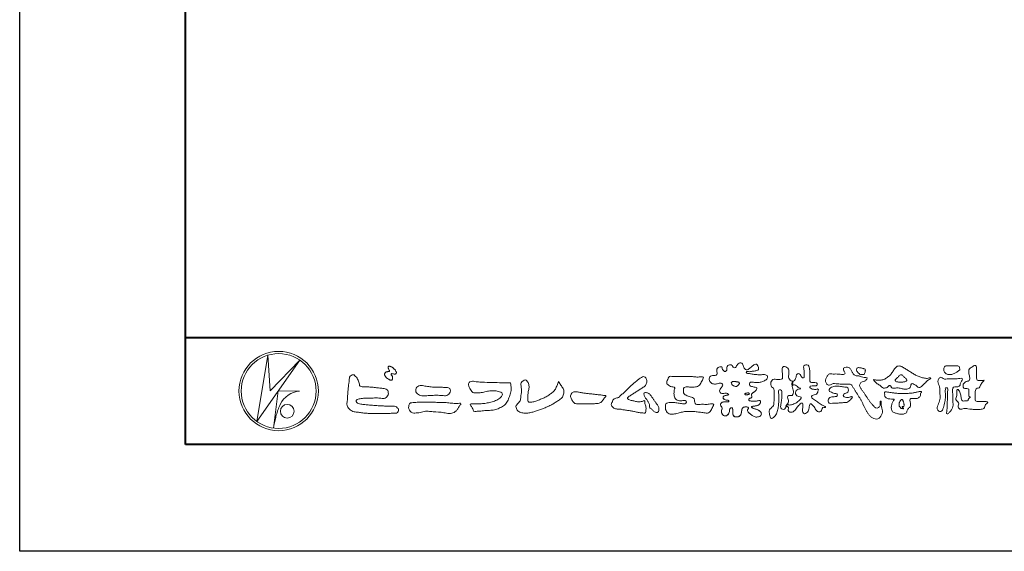
# Model space of a CAD drawing. Units: millimetres. Extents: x 0 to 1680, y 0 to 1188.
# Drawn here: x 0 to 368, y 0 to 199 of the extents above; entities that cross this region are included whole.
import ezdxf

# ---------------------------------------------------------------- set-up
doc = ezdxf.new("R2010")
doc.units = ezdxf.units.MM
doc.layers.add('AM_0', color=7, linetype='Continuous', lineweight=18)
doc.layers.add('AM_1', color=14, linetype='Continuous', lineweight=40)
doc.layers.add('AM_VIEWS', color=1, linetype='Continuous', lineweight=25, plot=False)

# ---------------------------------------------------------------- blocks, each defined once
blk = doc.blocks.new('VFロゴ')
at = {"layer": 'AM_0'}
for p, q in [((6.665, -7.846), (7.699, -1.644)), ((7.699, -1.644), (7.912, -4.98)), ((10.683, -2.103), (6.665, -7.846)), ((7.912, -4.98), (10.683, -2.103)), ((8.679, -4.969), (8.239, -8.473)), ((8.679, -4.969), (10.661, -5.012)), ((8.861, -6.248), (8.807, -6.354)), ((8.46, -7.397), (8.446, -7.463))]:
    blk.add_line(p, q, dxfattribs=at)
for points in [[(18.692, -3.26, 0.072222), (18.644, -3.322, 0.095032), (18.619, -3.396, 0.068709), (18.62, -3.474, 0.051724), (18.639, -3.551, 0.048684), (18.673, -3.622, 0.041967), (18.718, -3.685, 0.033808), (18.774, -3.742, 0.026931), (18.835, -3.791), (18.9, -3.836), (18.964, -3.882, 0.014035), (19.029, -3.926, 0.027919), (19.097, -3.964, 0.054282), (19.171, -3.991, 0.085348), (19.249, -3.997, 0.231936), (19.314, -3.958, 0.066756), (19.347, -3.887, 0.06043), (19.367, -3.811, 0.06498), (19.362, -3.733, 0.019063), (19.347, -3.655, 0.14511), (19.307, -3.59, -0.062777), (19.255, -3.531, -0.145865), (19.236, -3.456, -0.190778), (19.265, -3.384, -0.195525), (19.341, -3.381, -0.019029), (19.419, -3.395, 0.00242), (19.495, -3.414, 0.056752), (19.573, -3.424, 0.136122), (19.648, -3.404, 0.127784), (19.703, -3.348, 0.159476), (19.72, -3.272, 0.084896), (19.697, -3.197, 0.015179), (19.661, -3.128, 0.021932), (19.619, -3.06, 0.030035), (19.572, -2.998, 0.020969), (19.518, -2.942, 0.012738), (19.461, -2.889, 0.005143), (19.401, -2.838, 0.009816), (19.34, -2.788, 0.030542), (19.275, -2.743, 0.055286), (19.204, -2.71, 0.037889), (19.128, -2.692, 0.037), (19.05, -2.683, 0.263882), (18.981, -2.713, 0.103418), (18.953, -2.786, 0.11083), (18.958, -2.865, 0.041451), (18.987, -2.938, 0.007543), (19.02, -3.009, 0.005754), (19.059, -3.078, -0.250968), (19.06, -3.154, -0.247939), (18.992, -3.186, -0.010305), (18.913, -3.188, 0.025782), (18.835, -3.197, 0.045068), (18.757, -3.212, 0.143326), (18.695, -3.258)], [(53.423, -4.707, 0.092728), (53.261, -4.64, -0.016603), (53.087, -4.611, 0.002844), (52.916, -4.568, -0.196582), (52.765, -4.488, -0.180813), (52.743, -4.317, -0.236572), (52.837, -4.176, -0.124772), (53.011, -4.167, 0.000461), (53.186, -4.187, 0.012311), (53.362, -4.202, 0.026894), (53.538, -4.204, 0.03998), (53.712, -4.182, 0.032309), (53.882, -4.134, 0.021334), (54.045, -4.069, 0.01661), (54.203, -3.992, 0.103708), (54.34, -3.884, 0.137148), (54.404, -3.722, 0.18349), (54.368, -3.554, 0.177726), (54.214, -3.479, 0.039559), (54.039, -3.464, 0.015593), (53.862, -3.469, -0.011496), (53.687, -3.474, -0.011791), (53.511, -3.472, -0.010881), (53.335, -3.461, -0.01034), (53.16, -3.442, -0.011057), (52.986, -3.417, -0.010402), (52.813, -3.383, 0.022921), (52.64, -3.354, -0.065687), (52.467, -3.325, -0.556149), (52.47, -3.179, -0.192387), (52.64, -3.181, 0.084652), (52.816, -3.188, 0.026187), (52.989, -3.153, -0.037499), (53.163, -3.126, 0.029256), (53.336, -3.103, 0.100052), (53.498, -3.036, 0.259151), (53.575, -2.886, 0.090315), (53.539, -2.714, 0.069105), (53.458, -2.558, 0.283357), (53.31, -2.481, 0.112674), (53.148, -2.548, 0.028725), (53.007, -2.654, 0.005709), (52.872, -2.767, -0.007804), (52.738, -2.881, -0.025237), (52.596, -2.985, -0.212028), (52.43, -3.023, -0.144339), (52.282, -2.931, -0.097357), (52.195, -2.78, -0.025446), (52.146, -2.611, 0.099386), (52.076, -2.45, 0.190736), (51.927, -2.367, 0.162159), (51.757, -2.401, 0.087083), (51.622, -2.512, 0.046503), (51.52, -2.655, -0.057005), (51.417, -2.798, -0.387598), (51.257, -2.812, -0.130311), (51.135, -2.688, 0.180797), (51.028, -2.554, 0.156949), (50.856, -2.542, 0.136578), (50.702, -2.623, 0.162761), (50.618, -2.775, 0.037835), (50.621, -2.95, -0.198012), (50.561, -3.111, -0.323533), (50.405, -3.164, -0.09938), (50.269, -3.054, -0.107062), (50.186, -2.9, 0.119839), (50.133, -2.737, 0.11859), (49.959, -2.742, 0.093519), (49.796, -2.808, 0.176201), (49.69, -2.944, 0.094502), (49.674, -3.118, 0.036614), (49.702, -3.292, -0.276188), (49.673, -3.457, -0.138036), (49.52, -3.54, -0.068455), (49.345, -3.553, 0.105466), (49.171, -3.575, 0.131064), (49.035, -3.683, 0.135952), (48.97, -3.845, 0.105784), (48.989, -4.019, 0.086762), (49.07, -4.174, 0.106175), (49.203, -4.289, 0.091459), (49.369, -4.341, 0.056625), (49.545, -4.343, 0.033631), (49.718, -4.314, -0.002812), (49.89, -4.271, -0.10033), (50.065, -4.261, -0.218048), (50.204, -4.36, -0.267703), (50.199, -4.528, -0.046505), (50.104, -4.677, 0.021089), (50.001, -4.819, 0.101152), (49.934, -4.981, 0.233749), (49.991, -5.141, 0.17231), (50.146, -5.216, 0.050172), (50.322, -5.219, -0.013879), (50.498, -5.21, -0.098162), (50.671, -5.236, -0.166391), (50.792, -5.359)], [(56.742, -4.083, 0.037474), (56.696, -4.297, 0.401635), (56.74, -4.468, -0.293456), (56.939, -4.405, -0.120874), (57.132, -4.505, -0.038372), (57.279, -4.666, 0.14809), (57.483, -4.735, -0.920072), (57.384, -4.8, 0.080888), (57.182, -4.882, 0.137603), (57.048, -5.051, 0.176514), (57.029, -5.264, 0.160451), (57.152, -5.44, 0.129297), (57.352, -5.522, -0.100692), (57.561, -5.571, -0.239116), (57.484, -5.761, -0.030294), (57.333, -5.92, -0.032187), (57.166, -6.061, -0.051815), (56.978, -6.171, -0.031186), (56.773, -6.246, -0.00611), (56.563, -6.307, -0.206905), (56.352, -6.306, 0.928726), (56.235, -6.231, 0.067289), (56.131, -6.422, 0.769484), (56.265, -6.444, -0.51298), (56.36, -6.606, 0.091924), (56.354, -6.823, 0.240439), (56.504, -6.972, 0.148806), (56.719, -6.973, 0.121193), (56.909, -6.867, 0.055068), (57.049, -6.7, -0.001798), (57.173, -6.52, -0.037825), (57.312, -6.351, -0.044854), (57.477, -6.209, -0.193755), (57.673, -6.131, -0.156134), (57.708, -6.34, -0.034839), (57.701, -6.558, 0.02162), (57.685, -6.776, 0.073962), (57.709, -6.993, 0.381071), (57.864, -7.12, 0.135491), (58.069, -7.051, 0.129122), (58.215, -6.891, 0.083356), (58.281, -6.683, 0.007099), (58.304, -6.465, -0.088426), (58.365, -6.256, -0.712367), (58.536, -6.236, -0.038938), (58.695, -6.387, -0.040107), (58.826, -6.561, -0.010914), (58.938, -6.748, 0.117109), (59.084, -6.908, 0.187202), (59.292, -6.957, 0.293834), (59.452, -6.825, -0.021675), (59.531, -6.622, -0.403331), (59.705, -6.523, 0.726374), (59.832, -6.447, -0.014866), (59.629, -6.363, -0.024715), (59.434, -6.263, -0.023325), (59.25, -6.144, -0.010702), (59.075, -6.013, 0.00938), (58.901, -5.881, 0.016139), (58.719, -5.76, -0.077244), (58.548, -5.625, -0.314067), (58.572, -5.422, -0.132904), (58.774, -5.35, 0.088722), (58.981, -5.28, 0.23638), (59.106, -5.11, -0.05021), (59.168, -4.9, 0.762038), (59.028, -4.832, -0.044551), (58.809, -4.848, -0.059417), (58.595, -4.816, -0.20386), (58.415, -4.702, -0.658521), (58.464, -4.534, -0.037257), (58.682, -4.519, -0.030418), (58.901, -4.509, 0.472324), (59.056, -4.393, 0.426825), (58.958, -4.222, 0.051123), (58.741, -4.205, -0.001514), (58.522, -4.21, -0.327616), (58.369, -4.075, -0.095883), (58.368, -3.857, 0.018441), (58.378, -3.639, 0.008621), (58.376, -3.42, 0.009481), (58.368, -3.203, 0.022234), (58.346, -2.985, 0.033889), (58.299, -2.773, 0.126882), (58.205, -2.578, 0.211291), (57.996, -2.543, 0.207726), (57.816, -2.656, 0.171836), (57.798, -2.87, -0.040282), (57.827, -3.086, -0.011665), (57.83, -3.305, 0.015617), (57.837, -3.523, -0.079914), (57.829, -3.741, -0.493587), (57.646, -3.73, -0.121791), (57.522, -3.551, 0.175659), (57.379, -3.392, 0.284126), (57.172, -3.407, 0.21135), (57.104, -3.607, -0.065181), (57.036, -3.814, -0.028479), (56.935, -4.007, -0.360137), (56.747, -4.084)], [(74.677, -3.992, -0.06478), (74.553, -4.137, 0.06221), (74.429, -4.281, 0.034484), (74.336, -4.447, -0.00303), (74.253, -4.619, -0.321468), (74.11, -4.728, 0.164197), (73.932, -4.784, 0.130443), (73.852, -4.955, 0.049694), (73.829, -5.145, -0.003133), (73.825, -5.336, -0.001025), (73.816, -5.527, 0.0156), (73.812, -5.717, 0.120913), (73.843, -5.903, 0.193211), (74.01, -5.985, 0.023345), (74.2, -5.993, 0.003461), (74.391, -5.994, 0.002713), (74.581, -5.993, 0.001291), (74.771, -5.991, -0.051822), (74.962, -6.001, -0.699158), (74.939, -6.14, 0.015956), (74.804, -6.275, 0.128892), (74.719, -6.443, -0.094373), (74.65, -6.62, -0.178211), (74.482, -6.7, -0.018301), (74.292, -6.721, -0.012547), (74.101, -6.732, -0.009952), (73.91, -6.734, -0.011504), (73.719, -6.728, -0.013594), (73.53, -6.712, -0.015596), (73.341, -6.685), (73.153, -6.651, 0.030185), (72.964, -6.628, 0.067696), (72.774, -6.641, 0.001796), (72.59, -6.694, -0.144235), (72.402, -6.692, -0.19655), (72.271, -6.56, -0.149552), (72.247, -6.373, 0.007615), (72.285, -6.186, 0.26394), (72.216, -6.017, -0.013958), (72.076, -5.887, -0.287197), (72.03, -5.711, 0.006403), (72.078, -5.526, 0.026377), (72.113, -5.338, 0.041492), (72.123, -5.148, -0.01255), (72.107, -4.958, -0.608847), (72.234, -4.872, -0.096312), (72.346, -5.025, -0.032319), (72.426, -5.2, -0.037445), (72.48, -5.383, -0.014902), (72.512, -5.571, 0.01536), (72.546, -5.758, 0.219747), (72.636, -5.919, 0.124452), (72.823, -5.931, -0.038199), (73.013, -5.922, 0.373458), (73.175, -5.872, -0.201335), (73.234, -5.696, -0.028223), (73.388, -5.583, -0.010905), (73.244, -5.492, -0.082913), (73.239, -5.303, 0.012324), (73.235, -5.112, -0.046066), (73.245, -4.922, 0.419631), (73.14, -4.787, 0.076318), (72.95, -4.77, -0.183537), (72.769, -4.727, -0.169709), (72.692, -4.557, -0.129485), (72.713, -4.37, -0.08775), (72.828, -4.218, -0.113259), (72.984, -4.11, -0.025208), (73.169, -4.064, 0.287576), (73.309, -3.95, 0.104748), (73.318, -3.761, 0.022886), (73.284, -3.573, -0.006044), (73.244, -3.386, -0.038155), (73.22, -3.197, -0.105344), (73.248, -3.009, -0.137344), (73.369, -2.864, -0.016401), (73.527, -2.758, 0.01414), (73.681, -2.644, -0.224099), (73.861, -2.602, -0.24049), (73.951, -2.761, -0.056852), (73.961, -2.952, -0.008631), (73.944, -3.142, 0.034336), (73.942, -3.332, 0.006648), (73.956, -3.522, -0.016429), (73.965, -3.713, 0.025541), (73.967, -3.904, 0.328525), (74.107, -4.013, 0.044435), (74.297, -4.025, 0.015375), (74.489, -4.022, 0.051006), (74.676, -3.993)], [(15.315, -3.893, -0.044391), (15.346, -3.692, -0.082087), (15.48, -3.539, -0.10864), (15.671, -3.479, -0.322878), (15.836, -3.573, -0.010328), (15.981, -3.717, -0.048452), (16.093, -3.888, -0.051889), (16.178, -4.074, 0.005512), (16.23, -4.272, -0.027999), (16.275, -4.471, 0.371928), (16.422, -4.59, 0.045546), (16.626, -4.606, -0.007001), (16.832, -4.605, -0.009422), (17.037, -4.612, -0.007266), (17.241, -4.625, -0.005081), (17.445, -4.643, -0.002886), (17.649, -4.665, -0.000689), (17.852, -4.688, 0.001509), (18.056, -4.711, 0.00371), (18.259, -4.731, 0.004603), (18.463, -4.748, -0.056726), (18.665, -4.784, -0.107016), (18.843, -4.881, -0.163068), (18.941, -5.056, -0.069033), (18.965, -5.259, -0.122621), (18.895, -5.448, -0.087008), (18.76, -5.601, -0.126169), (18.577, -5.687, -0.069684), (18.373, -5.69, -0.002555), (18.17, -5.666, 0.017242), (17.966, -5.651, 0.012608), (17.76, -5.649, 0.006994), (17.555, -5.655, 0.000996), (17.351, -5.663, -0.005015), (17.147, -5.671, -0.008026), (16.942, -5.672, 0.006603), (16.738, -5.67, 0.025105), (16.535, -5.695, 0.002955), (16.332, -5.722, 0.018795), (16.13, -5.76, 0.270243), (15.972, -5.875, 0.365494), (16.004, -6.062, 0.127107), (16.179, -6.165, 0.005203), (16.378, -6.216, 0.030188), (16.578, -6.254, 0.015393), (16.782, -6.272, -0.009864), (16.986, -6.287, -0.002899), (17.19, -6.309, 0.006665), (17.394, -6.328, 0.002844), (17.598, -6.344, 0.000749), (17.802, -6.358, 0.001283), (18.006, -6.372, 0.001816), (18.21, -6.384, 0.002347), (18.413, -6.394, 0.002874), (18.617, -6.403, 0.003396), (18.821, -6.409, 0.00391), (19.026, -6.412, 0.004412), (19.23, -6.411, 0.004901), (19.434, -6.407, -0.14184), (19.634, -6.438, -0.082548), (19.798, -6.558, -0.118195), (19.918, -6.72, -0.109734), (19.874, -6.918, -0.27266), (19.734, -7.056, -0.067554), (19.531, -7.078, 0.000881), (19.326, -7.084, 0.000365), (19.122, -7.09), (18.918, -7.096, -0.000631), (18.714, -7.102, -0.001123), (18.51, -7.108, -0.001615), (18.305, -7.112, -0.002108), (18.1, -7.115, -0.002604), (17.895, -7.116, -0.003104), (17.69, -7.114, -0.003608), (17.485, -7.11, -0.004117), (17.28, -7.102, -0.00463), (17.075, -7.091, -0.005148), (16.871, -7.076, -0.005667), (16.667, -7.057, -0.006188), (16.463, -7.032, -0.005428), (16.261, -7.003, 0.019678), (16.058, -6.981, -0.018108), (15.854, -6.959, -0.059157), (15.659, -6.907, -0.049387), (15.478, -6.811, -0.051826), (15.318, -6.683, -0.052643), (15.191, -6.524, -0.063732), (15.101, -6.34, -0.114028), (15.098, -6.137, 0.025506), (15.127, -5.934, 0.009605), (15.137, -5.73, -0.004479), (15.148, -5.526, -0.00384), (15.162, -5.323, -0.003209), (15.18, -5.119, -0.002585), (15.199, -4.916, -0.001969), (15.221, -4.712, -0.001357), (15.243, -4.509, -0.000748), (15.267, -4.305), (15.291, -4.102, 0.000472), (15.315, -3.898)], [(41.378, -4.765, -0.017443), (41.495, -4.638, -0.022043), (41.622, -4.521, -0.007907), (41.756, -4.412, 0.00613), (41.891, -4.303, 0.010856), (42.021, -4.189, -0.001617), (42.15, -4.072, -0.014223), (42.281, -3.96, -0.018027), (42.421, -3.857, -0.013328), (42.566, -3.763, -0.034742), (42.718, -3.681, -0.216198), (42.885, -3.666, -0.12728), (43.028, -3.76, -0.105929), (43.114, -3.909, -0.095719), (43.134, -4.08, -0.056024), (43.102, -4.25, -0.035519), (43.042, -4.412, -0.123853), (42.941, -4.55, -0.023638), (42.796, -4.645, 0.004108), (42.65, -4.739, 0.001791), (42.505, -4.834, -0.000599), (42.361, -4.93, -0.002958), (42.217, -5.024, -0.004304), (42.07, -5.117, -0.001108), (41.923, -5.207, 0.002292), (41.776, -5.298, 0.006171), (41.63, -5.392, 0.009412), (41.487, -5.49, 0.012824), (41.349, -5.594, 0.520197), (41.353, -5.743, 0.095869), (41.504, -5.824, 0.051863), (41.664, -5.89, 0.040886), (41.836, -5.902, -0.0866), (42.004, -5.938, 0.036601), (42.168, -5.991, 0.05029), (42.34, -6.008, 0.021096), (42.512, -6.001, 0.040333), (42.682, -5.973, 0.032947), (42.846, -5.918, -0.87768), (42.946, -5.995, 0.062469), (42.959, -6.167, 0.013882), (43.002, -6.334, -0.020514), (43.043, -6.503, -0.060761), (43.056, -6.674, -0.024331), (43.037, -6.846, -0.068569), (42.999, -7.015, -0.359531), (42.847, -7.061, 0.00274), (42.675, -7.046, -0.011162), (42.503, -7.027, -0.012429), (42.332, -7, -0.006278), (42.163, -6.966, -0.000845), (41.993, -6.93, 0.00443), (41.824, -6.895, 0.005503), (41.653, -6.863, 0.003905), (41.482, -6.835, 0.002257), (41.311, -6.809, 0.000589), (41.14, -6.784, -0.001075), (40.968, -6.759, -0.030106), (40.798, -6.728, 0.1546), (40.632, -6.69, -0.043268), (40.459, -6.69, -0.006872), (40.286, -6.673, -0.061104), (40.119, -6.632, -0.079931), (39.97, -6.545, -0.08935), (39.858, -6.414, -0.132818), (39.81, -6.25, -0.146535), (39.864, -6.088, 0.114701), (39.933, -5.93, -0.201711), (40.017, -5.784, -0.075727), (40.165, -5.695, -0.068919), (40.331, -5.652, 0.118912), (40.496, -5.603, 0.065753), (40.621, -5.484, -0.037608), (40.743, -5.361, -0.003793), (40.875, -5.249, 0.010395), (41.004, -5.135, 0.007173), (41.129, -5.016, 0.004072), (41.252, -4.894, 0.001024), (41.373, -4.77)], [(45.684, -3.652, -0.009959), (45.898, -3.641, -0.009176), (46.111, -3.639, 0.001755), (46.325, -3.64, 0.00123), (46.539, -3.64, -0.000416), (46.753, -3.639, -0.00302), (46.966, -3.64, -0.005621), (47.18, -3.644, -0.008201), (47.393, -3.654, -0.009358), (47.606, -3.672, 0.01353), (47.82, -3.689, 0.039409), (48.033, -3.683, -0.066827), (48.246, -3.68, -0.124044), (48.441, -3.698, -0.017983), (48.363, -3.894, -0.050137), (48.268, -4.084, 0.036403), (48.169, -4.274, -0.104129), (48.052, -4.451, -0.102915), (47.872, -4.563, -0.050189), (47.666, -4.615, -0.018249), (47.453, -4.643, -0.04363), (47.241, -4.642, -0.0057), (47.028, -4.619, 0.049896), (46.815, -4.613, 0.129217), (46.61, -4.662, 0.209589), (46.548, -4.86, 0.018979), (46.548, -5.074, 0.141768), (46.621, -5.272, 0.107377), (46.794, -5.394, 0.016483), (46.989, -5.483, 0.044393), (47.191, -5.548, -0.082006), (47.397, -5.599, -0.084835), (47.556, -5.74, -0.052227), (47.587, -5.951, 0.056142), (47.638, -6.157, 0.341368), (47.801, -6.272, 0.021091), (48.014, -6.255, -0.014407), (48.227, -6.24, -0.024366), (48.441, -6.242, 0.015329), (48.654, -6.253, 0.029261), (48.867, -6.237, -0.004719), (49.079, -6.213, -0.031886), (49.292, -6.196, -0.701198), (49.358, -6.349, -0.018499), (49.269, -6.544, -0.023443), (49.164, -6.729, 0.003185), (49.053, -6.912, -0.125652), (48.895, -7.053, -0.176235), (48.686, -7.071, -0.001654), (48.475, -7.036, 0.008138), (48.264, -7.003, 0.003509), (48.052, -6.976, -0.001801), (47.84, -6.95, 0.006426), (47.628, -6.923, 0.031553), (47.414, -6.913, 0.005609), (47.201, -6.925, -0.018036), (46.987, -6.925, 0.00883), (46.773, -6.92, 0.045896), (46.561, -6.94, 0.023005), (46.353, -6.99, -0.002867), (46.148, -7.049, -0.013364), (45.94, -7.098, -0.011358), (45.73, -7.138, -0.015379), (45.518, -7.167, -0.07572), (45.305, -7.16, -0.113909), (45.115, -7.067, -0.094214), (44.973, -6.91, -0.074632), (44.89, -6.713, -0.061196), (44.864, -6.502, -0.032656), (44.876, -6.289, -0.261704), (44.997, -6.123, -0.098992), (45.205, -6.084, -0.011807), (45.419, -6.074, -0.020143), (45.632, -6.078, -0.014959), (45.845, -6.097, -0.009293), (46.056, -6.127, -0.000462), (46.267, -6.161, 0.010512), (46.48, -6.191, 0.0937), (46.692, -6.188, 0.333698), (46.84, -6.055, 0.325829), (46.715, -5.9, 0.142409), (46.504, -5.887, -0.029892), (46.292, -5.912, -0.07137), (46.079, -5.895, -0.096298), (45.887, -5.806, -0.124347), (45.744, -5.65, -0.071728), (45.683, -5.446, -0.050108), (45.67, -5.232, -0.007069), (45.677, -5.018, -0.055306), (45.716, -4.809, 0.439359), (45.671, -4.626, 0.025355), (45.459, -4.597, -0.078536), (45.261, -4.52, -0.052424), (45.086, -4.396, -0.277176), (44.994, -4.215, -0.061721), (45.047, -4.007, -0.00663), (45.122, -3.808, -0.183827), (45.257, -3.648, -0.133783), (45.467, -3.629, -0.022812), (45.68, -3.651)], [(66.526, -4.144, -0.104384), (66.415, -4.097, -0.219924), (66.342, -4.006, -0.169384), (66.395, -3.898, -0.050394), (66.485, -3.817, 0.024195), (66.578, -3.739, 0.044392), (66.658, -3.648, -0.042181), (66.736, -3.556, -0.106448), (66.839, -3.493, -0.196828), (66.957, -3.498, -0.054223), (67.061, -3.561, -0.05437), (67.15, -3.644, 0.005145), (67.229, -3.736, 0.060156), (67.32, -3.815, -0.053818), (67.415, -3.89, -0.260525), (67.446, -4.003, -0.245264), (67.367, -4.089, -0.039667), (67.252, -4.126, -0.021493), (67.133, -4.151, -0.017809), (67.013, -4.167, -0.017247), (66.892, -4.174, -0.017273), (66.77, -4.172, -0.017745), (66.649, -4.163, -0.018675), (66.528, -4.144)], [(23.319, -4.639, -0.009365), (23.553, -4.632, -0.012896), (23.787, -4.635, -0.010766), (24.02, -4.651, 0.01062), (24.253, -4.666, -0.022313), (24.485, -4.684, -0.164298), (24.7, -4.762, -0.187951), (24.77, -4.979, -0.166703), (24.684, -5.192, -0.022617), (24.526, -5.363, -0.208907), (24.319, -5.457, -0.035564), (24.087, -5.433, 0.015306), (23.854, -5.41, 0.012634), (23.621, -5.4, 0.0088), (23.387, -5.4, 0.004267), (23.153, -5.406, 0.002961), (22.92, -5.415, 0.005144), (22.688, -5.428, 0.0073), (22.455, -5.447, -0.021814), (22.222, -5.465, -0.085023), (21.992, -5.43, -0.057668), (21.781, -5.331, -0.093975), (21.607, -5.176, -0.1325), (21.521, -4.963, -0.13499), (21.56, -4.735, -0.162023), (21.713, -4.564, -0.061801), (21.935, -4.493, -0.104328), (22.165, -4.472, -0.008643), (22.39, -4.535, 0.019283), (22.62, -4.575, 0.007259), (22.851, -4.605, 0.010441), (23.084, -4.628, 0.013688), (23.317, -4.639)], [(37.83, -6.188, 0.012716), (37.999, -6.192, 0.008561), (38.168, -6.189, 0.004385), (38.337, -6.181, 0.009422), (38.506, -6.17, 0.064807), (38.671, -6.135, 0.054041), (38.821, -6.06, 0.091555), (38.948, -5.95, 0.005679), (39.045, -5.811, 0.008471), (39.148, -5.676, -0.120438), (39.255, -5.548, 0.759678), (39.252, -5.423, -0.049591), (39.084, -5.409, 0.017615), (38.917, -5.381, 0.00898), (38.749, -5.362, -0.000481), (38.58, -5.347, -0.005547), (38.411, -5.328, -0.003255), (38.244, -5.307, 0.003802), (38.076, -5.285, 0.003071), (37.907, -5.266, 0.000928), (37.739, -5.249, -0.001218), (37.571, -5.231, -0.00339), (37.402, -5.212, -0.005552), (37.235, -5.19, -0.004623), (37.067, -5.164, 0.000958), (36.9, -5.136, -0.020263), (36.734, -5.104, 0.043312), (36.569, -5.068, 0.014445), (36.4, -5.071, 0.109698), (36.235, -5.103, 0.10333), (36.106, -5.21, 0.084677), (36.018, -5.354, 0.127405), (36.006, -5.521, 0.061431), (36.054, -5.683, 0.023141), (36.129, -5.834, 0.021642), (36.214, -5.982, 0.079005), (36.325, -6.109, 0.115611), (36.475, -6.182, 0.040182), (36.643, -6.202, 0.01297), (36.813, -6.207, 0.0074), (36.983, -6.206, 0.00171), (37.152, -6.201, -0.003013), (37.321, -6.197, -0.001405), (37.49, -6.194, 0.000582), (37.659, -6.192, 0.002569), (37.829, -6.188)], [(53.423, -4.707, -0.053885), (53.378, -4.861, -0.098396), (53.291, -4.994, -0.061163), (53.161, -5.087, 0.037633), (53.027, -5.174, 0.133103), (52.929, -5.299, 0.180236), (52.942, -5.456, -0.307453), (52.936, -5.606, -0.090931), (52.792, -5.673, 0.248386), (52.673, -5.773, 0.481408), (52.728, -5.903, 0.066033), (52.885, -5.934, 0.023026), (53.046, -5.942, 0.002731), (53.206, -5.941, 0.017806), (53.366, -5.936, 0.029145), (53.525, -5.914, -0.066684), (53.684, -5.896, -0.457412), (53.758, -6.016, -0.106332), (53.712, -6.169, -0.11902), (53.603, -6.285, -0.068728), (53.458, -6.354, -0.034084), (53.302, -6.392, -0.009851), (53.144, -6.416, 0.023883), (52.987, -6.446, 1.096015), (52.961, -6.546, 0.111652), (53.1, -6.625), (53.253, -6.675, -0.013629), (53.404, -6.729, -0.024043), (53.55, -6.794, -0.038244), (53.688, -6.876, -0.101658), (53.798, -6.991, -0.141346), (53.837, -7.145, -0.179436), (53.783, -7.292, -0.111063), (53.65, -7.378, -0.046497), (53.496, -7.425, -0.069995), (53.336, -7.436, -0.081901), (53.182, -7.397, -0.040612), (53.041, -7.321, -0.017091), (52.909, -7.231, -0.00235), (52.78, -7.135, -0.032388), (52.656, -7.034, -0.108503), (52.565, -6.904, -0.154731), (52.553, -6.746, -0.038599), (52.634, -6.611, 0.353048), (52.541, -6.496, 0.078412), (52.382, -6.481, 0.05367), (52.224, -6.505, 0.155796), (52.084, -6.577, 0.122843), (52.017, -6.721, 0.026173), (51.992, -6.879, -0.020779), (51.967, -7.038, -0.054034), (51.919, -7.191, -0.104294), (51.827, -7.322, -0.099861), (51.689, -7.401, -0.079722), (51.532, -7.428, -0.085525), (51.374, -7.404, -0.150618), (51.243, -7.313, -0.109602), (51.18, -7.168, -0.042126), (51.16, -7.009, -0.011495), (51.157, -6.85, 0.015891), (51.154, -6.689, 0.423844), (51.065, -6.576, 0.212625), (50.918, -6.63, 0.229111), (50.869, -6.776, -0.071125), (50.853, -6.935, -0.065861), (50.793, -7.084, -0.052042), (50.7, -7.215, -0.102961), (50.574, -7.314, -0.177657), (50.418, -7.325, -0.095307), (50.273, -7.256, -0.094436), (50.164, -7.14, -0.104462), (50.108, -6.991, -0.087202), (50.113, -6.832, -0.033611), (50.162, -6.679, 0.230309), (50.152, -6.523, 0.03262), (50.061, -6.391, -0.191912), (50.007, -6.244, -0.165971), (50.095, -6.113, -0.108345), (50.234, -6.036, -0.068439), (50.393, -6.02, 0.013262), (50.553, -6.017, 0.036977), (50.712, -5.998, 0.746877), (50.786, -5.91, 0.129828), (50.639, -5.85, -0.054442), (50.482, -5.828, -0.093523), (50.338, -5.759, -0.193905), (50.258, -5.624, -0.330005), (50.317, -5.485, -0.068847), (50.466, -5.425, -0.028577), (50.623, -5.393, 0.005888), (50.782, -5.369)], [(53.391, -4.827, -0.084205), (53.316, -4.967, -0.08683), (53.193, -5.067, 0.016723), (53.058, -5.151, 0.099914), (52.946, -5.262, 0.235696), (52.93, -5.415, -0.111852), (52.96, -5.57, -0.208324), (52.834, -5.658, 0.139575), (52.696, -5.732, 0.36066), (52.688, -5.878, 0.139194), (52.836, -5.928, 0.025101), (52.995, -5.941, 0.010539), (53.154, -5.941, 0.009394), (53.313, -5.939, 0.027505), (53.471, -5.923, -0.008167), (53.628, -5.896, -0.447497), (53.755, -5.96, -0.126531), (53.736, -6.117, -0.123062), (53.649, -6.249, -0.085569), (53.515, -6.332, -0.044648), (53.363, -6.379, -0.019519), (53.206, -6.407, 0.013734), (53.05, -6.432, 0.263152), (52.921, -6.496, 0.142606), (53.039, -6.6, 0.033899), (53.188, -6.654, -0.008763), (53.339, -6.704, -0.01941), (53.487, -6.763, -0.029224), (53.628, -6.836, -0.067219), (53.754, -6.933, -0.139009), (53.83, -7.07, -0.141625), (53.822, -7.227, -0.175984), (53.719, -7.344, -0.058612), (53.572, -7.406, -0.056497), (53.416, -7.436, -0.082206), (53.259, -7.423, -0.060518), (53.112, -7.363, -0.025522), (52.977, -7.279, -0.010109), (52.849, -7.186, -0.003058), (52.721, -7.09, -0.064981), (52.608, -6.979, -0.133229), (52.547, -6.834, -0.208378), (52.585, -6.683, 0.472806), (52.615, -6.546, 0.216788), (52.475, -6.483, 0.055424), (52.316, -6.487, 0.053128), (52.162, -6.524, 0.197993), (52.049, -6.63, 0.072285), (52.005, -6.783, 0.005308), (51.984, -6.94, -0.031634), (51.953, -7.097, -0.070872), (51.891, -7.243, -0.114281), (51.781, -7.356, -0.08883), (51.635, -7.416, -0.078502), (51.477, -7.426, -0.097454), (51.324, -7.382, -0.155587), (51.215, -7.27, -0.082301), (51.17, -7.119, -0.029953), (51.159, -6.96, -0.005191), (51.157, -6.801, 0.05896), (51.146, -6.642, 0.434364), (51.019, -6.578, 0.214467), (50.89, -6.665, 0.123716), (50.869, -6.821, -0.073732), (50.841, -6.977, -0.060472), (50.772, -7.119, -0.056403), (50.673, -7.243, -0.126474), (50.538, -7.326, -0.153176), (50.382, -7.314, -0.091545), (50.246, -7.234, -0.096493), (50.147, -7.11, -0.101116), (50.105, -6.958, -0.083519), (50.12, -6.8, 0.007582), (50.17, -6.649, 0.222233), (50.137, -6.498, 0.003817), (50.045, -6.368, -0.253911), (50.014, -6.219, -0.133698), (50.115, -6.097, -0.112357), (50.257, -6.031, -0.052348), (50.416, -6.019, 0.018578), (50.574, -6.016, 0.041569), (50.732, -5.993, 1.06689), (50.77, -5.899, 0.128394), (50.621, -5.848, -0.066022), (50.464, -5.822, -0.101372), (50.325, -5.749, -0.190593), (50.257, -5.608, -0.327545), (50.329, -5.478, -0.059711), (50.478, -5.422, -0.025863), (50.635, -5.392, 0.007133), (50.792, -5.367)], [(53.391, -4.827, -0.082649), (53.317, -4.966, -0.087811), (53.197, -5.065, 0.013457), (53.064, -5.147, 0.093462), (52.951, -5.255, 0.235432), (52.927, -5.405, -0.070979), (52.962, -5.557, -0.263195), (52.847, -5.654, 0.099939), (52.706, -5.72, 0.310537), (52.676, -5.863, 0.188684), (52.814, -5.925, 0.025887), (52.971, -5.94, 0.014115), (53.128, -5.942, 0.004787), (53.285, -5.94, 0.025394), (53.441, -5.928, 0.012484), (53.596, -5.901, -0.263608), (53.742, -5.926, -0.181464), (53.748, -6.079, -0.114734), (53.678, -6.218, -0.099479), (53.555, -6.314, -0.053361), (53.408, -6.368, -0.025772), (53.254, -6.4, 0.000664), (53.1, -6.423, 0.035686), (52.946, -6.458, 0.551222), (52.992, -6.572, 0.084386), (53.135, -6.637, -0.004481), (53.284, -6.685, -0.015408), (53.432, -6.74, -0.025093), (53.573, -6.805, -0.043649), (53.706, -6.89, -0.110251), (53.808, -7.008, -0.135891), (53.836, -7.161, -0.183816), (53.774, -7.302, -0.099647), (53.64, -7.382, -0.046056), (53.49, -7.427, -0.069258), (53.333, -7.436, -0.07993), (53.182, -7.397, -0.040198), (53.044, -7.323, -0.0172), (52.915, -7.235, -0.003114), (52.789, -7.142, -0.026457), (52.667, -7.044, -0.098524), (52.572, -6.92, -0.144202), (52.548, -6.767, -0.168244), (52.627, -6.634, 0.393973), (52.567, -6.506, 0.105474), (52.413, -6.48, 0.054759), (52.258, -6.497, 0.100237), (52.112, -6.552, 0.156679), (52.029, -6.681, 0.042868), (51.998, -6.835, -0.009704), (51.976, -6.99, -0.040933), (51.938, -7.143, -0.085045), (51.865, -7.281, -0.109924), (51.743, -7.378, -0.08215), (51.594, -7.423, -0.077889), (51.439, -7.42, -0.110828), (51.294, -7.363, -0.143936), (51.201, -7.24, -0.066601), (51.166, -7.088, -0.023691), (51.158, -6.931, -0.001848), (51.157, -6.774, 0.102807), (51.137, -6.619, 0.3541), (50.997, -6.583, 0.219722), (50.882, -6.683, 0.071978), (50.868, -6.839, -0.072294), (50.835, -6.992, -0.058044), (50.764, -7.131, -0.058428), (50.664, -7.251, -0.131788), (50.529, -7.329, -0.144958), (50.375, -7.312, -0.090069), (50.242, -7.231, -0.095456), (50.145, -7.108, -0.09954), (50.105, -6.957, -0.082392), (50.12, -6.802, 0.003471), (50.169, -6.652, 0.224137), (50.141, -6.503, 0.010561), (50.049, -6.375, -0.230205), (50.011, -6.228, -0.143195), (50.105, -6.105, -0.108089), (50.243, -6.034, -0.062343), (50.398, -6.02, 0.013955), (50.554, -6.017, 0.036078), (50.71, -5.998, 0.666803), (50.79, -5.914, 0.128088), (50.648, -5.851, -0.043938), (50.493, -5.83, -0.086565), (50.35, -5.768, -0.190484), (50.262, -5.642, -0.300151), (50.299, -5.499, -0.091419), (50.44, -5.433, -0.033609), (50.593, -5.398)], [(67.163, -6.452, 0.028805), (67.174, -6.364, 0.033594), (67.174, -6.275, 0.02759), (67.162, -6.187, 0.013746), (67.144, -6.1, 0.014754), (67.121, -6.015, 0.018348), (67.092, -5.932, 0.031162), (67.056, -5.851, 0.193827), (66.989, -5.795, 0.297734), (66.906, -5.81, 0.051066), (66.854, -5.881, 0.008737), (66.806, -5.955, 0.027353), (66.763, -6.033, 0.039222), (66.731, -6.115, 0.038554), (66.713, -6.202, 0.037006), (66.708, -6.29, 0.050817), (66.717, -6.378, 0.102932), (66.752, -6.459, 0.053765), (66.816, -6.519, -0.164324), (66.86, -6.596, 0.437573), (66.921, -6.646, -0.048624), (67.009, -6.647, 0.142539), (67.096, -6.651, 0.522907), (67.115, -6.58, 0.010024), (67.032, -6.551, -0.508314), (66.999, -6.482, -0.25761), (67.073, -6.44, -0.098128), (67.16, -6.451)]]:
    blk.add_lwpolyline(points, format="xyb", dxfattribs=at)
for points in [[(56.132, -6.488, -0.107959), (56.022, -6.675, -0.315483), (55.819, -6.706, -0.179391), (55.657, -6.567, -0.157253), (55.652, -6.351, 0.00242), (55.686, -6.136, 0.006186), (55.716, -5.92, 0.010456), (55.74, -5.702, 0.015456), (55.752, -5.484, 0.006773), (55.752, -5.266, 0.018054), (55.748, -5.047, 0.354458), (55.626, -4.886, 0.471528), (55.455, -4.972, 0.076331), (55.45, -5.189, -0.006225), (55.466, -5.408, -0.009201), (55.475, -5.627, -0.011517), (55.474, -5.845, -0.011395), (55.464, -6.063, -0.008518), (55.445, -6.28, -0.010168), (55.418, -6.497, -0.014745), (55.38, -6.712, -0.025008), (55.326, -6.924, -0.037971), (55.245, -7.127, -0.05195), (55.13, -7.312, -0.053514), (54.978, -7.468, -0.156405), (54.791, -7.569, -0.324251), (54.669, -7.404, 0.004869), (54.611, -7.194, -0.055507), (54.573, -6.979, -0.114415), (54.611, -6.766, -0.112584), (54.745, -6.596, 0.034521), (54.905, -6.448, 0.132686), (54.993, -6.251, 0.033406), (55.016, -6.034, 0.000556), (55.029, -5.816, 0.002913), (55.04, -5.598, 0.00548), (55.048, -5.379, 0.007924), (55.05, -5.161, 0.027726), (55.039, -4.943, 0.198035), (54.958, -4.747, -0.071314), (54.794, -4.604, -0.126616), (54.718, -4.402, -0.098268), (54.736, -4.186, -0.111607), (54.837, -3.994, -0.20526), (55.026, -3.897, -0.038936), (55.244, -3.91, 0.025257), (55.462, -3.911, 0.032026), (55.679, -3.9, 0.417349), (55.825, -3.767, 0.006062), (55.816, -3.548, 0.021075), (55.804, -3.329, -0.012016), (55.782, -3.112, -0.061472), (55.794, -2.895, -0.27323), (55.902, -2.719, -0.133388), (56.116, -2.743, -0.12091), (56.302, -2.856, -0.13208), (56.401, -3.047, -0.073229), (56.418, -3.265, -0.018934), (56.393, -3.481, 0.06637), (56.387, -3.699, 0.106603), (56.459, -3.904, 0.152883), (56.62, -4.045, -0.331878), (56.786, -4.157, -0.069542), (56.75, -4.371, 0.108496), (56.733, -4.587, 0.034756), (56.782, -4.8, -0.037287), (56.829, -5.013, -0.102064), (56.813, -5.229, -0.139102), (56.713, -5.419, -0.142486), (56.5, -5.416, 0.242982), (56.301, -5.48, 0.200797), (56.303, -5.691, -0.009678), (56.377, -5.897, -0.180787), (56.344, -6.108, -0.00875), (56.245, -6.303, -0.03526)], [(64.332, -6.397, 0.155717), (64.521, -6.574, 0.221474), (64.775, -6.554, 0.212226), (64.932, -6.352, 0.075118), (64.958, -6.091, -0.820474), (65.047, -5.945, -0.003528), (65.025, -6.2, 0.010212), (65.061, -6.461, 0.029475), (65.131, -6.715, -0.110653), (65.159, -6.975, -0.083299), (65.079, -7.225, -0.059661), (64.937, -7.446, -0.137902), (64.725, -7.598, -0.129612), (64.465, -7.604, -0.079161), (64.22, -7.508, -0.063651), (64.013, -7.346, -0.037252), (63.843, -7.145, -0.024236), (63.697, -6.926, -0.015945), (63.569, -6.696, -0.007771), (63.452, -6.46), (63.339, -6.222, 0.007808), (63.222, -5.986, 0.010972), (63.095, -5.754, 0.007473), (62.96, -5.528, 0.003998), (62.82, -5.305, 0.000489), (62.678, -5.083, -0.003138), (62.537, -4.859, -0.006761), (62.4, -4.634, 0.040013), (62.261, -4.413, 0.103073), (62.006, -4.359, 0.018962), (61.742, -4.35, -0.001266), (61.479, -4.351, -0.011386), (61.215, -4.343, -0.00806), (60.952, -4.325, -0.001527), (60.69, -4.301, 0.152699), (60.434, -4.347, -0.085318), (60.19, -4.442, -0.25666), (59.953, -4.353, -0.136269), (59.844, -4.116, -0.125605), (59.864, -3.857, -0.071081), (59.985, -3.624, -0.084519), (60.16, -3.428, -0.253842), (60.413, -3.4, 0.065293), (60.675, -3.408, -0.039815), (60.938, -3.409, -0.004202), (61.199, -3.435, 0.034436), (61.462, -3.444, 0.455425), (61.66, -3.339, 0.084824), (61.552, -3.1, -0.278959), (61.523, -2.852, -0.137981), (61.768, -2.773, -0.179639), (62.024, -2.8, -0.107362), (62.201, -2.992, -0.016327), (62.328, -3.223, 0.061566), (62.476, -3.44, 0.157152), (62.695, -3.578, 0.022123), (62.958, -3.589, -0.047623), (63.202, -3.681, -0.079818), (63.461, -3.723, 0.017337), (63.718, -3.77, -0.259431), (63.614, -3.995, -0.118626), (63.377, -4.106, 0.120046), (63.138, -4.21, 0.177631), (63.028, -4.443, 0.151702), (63.094, -4.693, 0.030846), (63.244, -4.911, -0.008587), (63.397, -5.126, -0.004815), (63.544, -5.345, -0.000233), (63.689, -5.565, 0.004974), (63.836, -5.784, 0.010448), (63.989, -5.998, 0.01572), (64.153, -6.204, 0.02)], [(64.32, -3.928, 0.024901), (64.494, -3.963, 0.02366), (64.67, -3.981, 0.022754), (64.848, -3.984, 0.022214), (65.025, -3.97, 0.029308), (65.201, -3.939, 0.057858), (65.366, -3.877, 0.026382), (65.52, -3.788, 0.017078), (65.667, -3.687, 0.028223), (65.804, -3.574, 0.026693), (65.927, -3.446, 0.021991), (66.037, -3.307, 0.012479), (66.137, -3.159, -0.005313), (66.235, -3.01, -0.023442), (66.341, -2.868, -0.041244), (66.465, -2.74, -0.134668), (66.62, -2.658, -0.098486), (66.797, -2.659, -0.061963), (66.964, -2.716, -0.024419), (67.12, -2.801, -0.002126), (67.272, -2.893, -0.001793), (67.424, -2.986, -0.001467), (67.575, -3.08, -0.001122), (67.726, -3.175, -0.000766), (67.875, -3.27, -0.000406), (68.025, -3.365, 0.005504), (68.176, -3.46, 0.015891), (68.331, -3.549, 0.026514), (68.493, -3.623, 0.020553), (68.66, -3.681, 0.007652), (68.831, -3.729, 0.002575), (69.003, -3.776, 0.031397), (69.177, -3.811, 0.059), (69.354, -3.813, 0.057075), (69.526, -3.77, -0.432758), (69.669, -3.83, -0.112622), (69.524, -3.928, 0.06406), (69.375, -4.025, 0.0339), (69.253, -4.155, -0.034603), (69.125, -4.277, 0.002201), (68.989, -4.392, 0.03168), (68.861, -4.516, -0.107429), (68.726, -4.63, -0.127784), (68.553, -4.664, -0.194108), (68.409, -4.568, 0.142383), (68.268, -4.462, -0.07372), (68.11, -4.382, 0.131676), (67.949, -4.31, 0.368852), (67.823, -4.411, -0.004808), (67.794, -4.587, -0.233278), (67.684, -4.72, -0.033458), (67.52, -4.79, -0.068619), (67.345, -4.82, -0.040903), (67.168, -4.811, -0.018736), (66.992, -4.781, 0.000558), (66.818, -4.744, 0.023925), (66.642, -4.716, 0.0477), (66.465, -4.714, 0.001808), (66.287, -4.735, -0.079995), (66.11, -4.728, -0.236338), (65.968, -4.631, 0.469747), (65.878, -4.508, 0.42488), (65.722, -4.541, -0.144013), (65.606, -4.672, -0.034407), (65.435, -4.716, -0.112885), (65.258, -4.717, -0.113534), (65.103, -4.633, -0.006567), (64.97, -4.514, 0.045696), (64.824, -4.412, -0.032894), (64.676, -4.314, -0.026955), (64.545, -4.195, 0.011529), (64.416, -4.071, -0.155319)], [(71.52, -2.648, -0.01078), (71.669, -2.638, -0.009052), (71.82, -2.635, -0.007678), (71.969, -2.636, -0.013646), (72.118, -2.643, -0.070856), (72.265, -2.668, -0.198717), (72.347, -2.788, -0.034477), (72.401, -2.927, -0.416427), (72.348, -3.051, 0.04735), (72.224, -3.135, -0.016876), (72.107, -3.227, -0.024602), (71.982, -3.308, -0.028306), (71.849, -3.375, -0.0329), (71.709, -3.426, -0.037763), (71.562, -3.456, -0.044076), (71.413, -3.463, -0.051763), (71.266, -3.441, -0.069508), (71.128, -3.385, -0.076714), (71.014, -3.29, -0.075786), (70.932, -3.166, -0.095318), (70.896, -3.022, -0.055803), (70.908, -2.874, -0.109271), (70.953, -2.733, -0.140194), (71.078, -2.655, -0.119549), (71.224, -2.639, 0.029832), (71.373, -2.652, 0.016114)], [(62.738, -3.08, -0.061834), (62.74, -2.974, -0.105266), (62.775, -2.875, -0.202312), (62.859, -2.817, -0.072274), (62.964, -2.81, -0.027808), (63.07, -2.821, -0.024137), (63.173, -2.844, -0.015719), (63.275, -2.875, 0.026439), (63.376, -2.904, -0.005101), (63.48, -2.924, -0.32301), (63.556, -2.988, -0.051734), (63.555, -3.093, -0.030323), (63.546, -3.199, -0.052494), (63.516, -3.3, -0.028613), (63.47, -3.395, -0.234351), (63.401, -3.468, -0.076069), (63.296, -3.457, 0.087264), (63.19, -3.455, -0.090017), (63.086, -3.469, -0.10993), (63.006, -3.402, 0.013397), (62.927, -3.332, -0.040322), (62.854, -3.257, -0.029242), (62.792, -3.172, -0.020541)], [(27.968, -4.185), (28.2, -4.187, -0.000839), (28.432, -4.19, -0.001678), (28.664, -4.194, -0.002515), (28.895, -4.199, -0.00334), (29.127, -4.208), (29.359, -4.218, 0.005371), (29.591, -4.226, 0.009724), (29.823, -4.227, -0.015065), (30.055, -4.229, 0.023883), (30.287, -4.238, -0.49159), (30.417, -4.384, -0.001416), (30.439, -4.615, -0.038055), (30.451, -4.846, -0.040352), (30.423, -5.077, -0.029067), (30.364, -5.3, -0.014297), (30.285, -5.518, -0.000308), (30.201, -5.734, -0.018233), (30.11, -5.947, -0.048684), (29.992, -6.146, -0.071133), (29.828, -6.31, -0.028619), (29.635, -6.437, -0.014234), (29.433, -6.552, -0.021941), (29.223, -6.651, -0.026312), (29.004, -6.729, -0.030521), (28.778, -6.782, -0.031894), (28.548, -6.806, -0.007904), (28.317, -6.811, 0.01699), (28.085, -6.82, 0.01279), (27.855, -6.846, -0.004159), (27.625, -6.876, -0.023644), (27.394, -6.893, 0.019678), (27.162, -6.901, -0.211334), (26.941, -6.877, 0.004365), (26.862, -6.661, -0.082517), (26.751, -6.458, -0.085826), (26.622, -6.272, -0.229675), (26.831, -6.199, -0.011525), (27.063, -6.197, -0.000319), (27.295, -6.2, 0.012476), (27.527, -6.198, 0.015322), (27.758, -6.182, 0.012945), (27.988, -6.153, 0.01092), (28.216, -6.113, 0.010549), (28.443, -6.063, 0.010268), (28.667, -6.004, 0.014401), (28.889, -5.935, 0.025882), (29.103, -5.848, 0.037509), (29.306, -5.735, 0.050982), (29.485, -5.589, 0.119247), (29.607, -5.394, 0.26972), (29.579, -5.175, 0.063545), (29.372, -5.072, 0.042091), (29.149, -5.006, 0.043336), (28.919, -4.981, 0.016262), (28.688, -4.984, 0.008693), (28.455, -4.995, 0.023564), (28.225, -5.021, 0.020849), (27.997, -5.071, -0.011457), (27.771, -5.125, -0.03975), (27.542, -5.155, -0.006175), (27.31, -5.161, 0.005949), (27.078, -5.174, -0.158965), (26.855, -5.124, -0.092243), (26.698, -4.956, -0.02332), (26.579, -4.756, -0.050537), (26.483, -4.546, -0.117683), (26.459, -4.317, -0.239039), (26.594, -4.139, -0.121984), (26.817, -4.082, -0.050203), (27.047, -4.106, 0.019344), (27.277, -4.14, 0.005149), (27.507, -4.163, 0.010341), (27.739, -4.179, 0.00999)], [(34.879, -4.121, 0.00447), (34.982, -4.281, 0.000321), (35.087, -4.439, 0.018095), (35.197, -4.595, -0.039102), (35.306, -4.751, -0.075238), (35.369, -4.93, -0.060937), (35.382, -5.119, -0.053317), (35.352, -5.307, -0.055773), (35.283, -5.484, -0.063416), (35.174, -5.639, -0.042164), (35.034, -5.768, -0.020773), (34.88, -5.878, -0.002506), (34.719, -5.982), (34.56, -6.086, -0.009444), (34.398, -6.187, -0.013477), (34.232, -6.279, -0.008725), (34.062, -6.365, -0.004365), (33.89, -6.445, -0.00422), (33.716, -6.524, -0.004768), (33.541, -6.599, -0.005314), (33.364, -6.67, -0.005808), (33.186, -6.737, -0.005534), (33.007, -6.8, -0.005136), (32.827, -6.86, -0.004733), (32.645, -6.916, -0.004693), (32.462, -6.968, -0.009427), (32.277, -7.016, -0.014869), (32.091, -7.054, -0.020334), (31.902, -7.079, -0.034648), (31.712, -7.085, -0.052197), (31.525, -7.055, -0.022691), (31.344, -6.996, -0.035893), (31.169, -6.923, -0.102915), (31.022, -6.802, -0.109786), (30.942, -6.631, -0.096186), (30.892, -6.449, -0.181127), (30.977, -6.284, -0.00192), (31.103, -6.141, 0.019436), (31.223, -5.994, 0.080507), (31.316, -5.828, 0.063634), (31.34, -5.64, -0.026352), (31.362, -5.45), (31.395, -5.262, 0.027037), (31.417, -5.073, 0.030173), (31.415, -4.883, 0.01522), (31.395, -4.694, -0.002355), (31.37, -4.506, -0.058755), (31.365, -4.315, -0.154747), (31.436, -4.142, -0.089355), (31.594, -4.039, -0.072499), (31.761, -3.949, -0.203259), (31.91, -4.055, -0.015655), (32.026, -4.207, -0.133862), (32.103, -4.378, 0.00047), (32.118, -4.568, -0.065899), (32.104, -4.757, -0.004975), (32.063, -4.943, 0.029497), (32.036, -5.131, 0.00524), (32.02, -5.321, 0.001328), (32.006, -5.512, 0.002694), (31.994, -5.701, 0.029327), (31.993, -5.892, 0.330441), (32.1, -6.033, 0.071364), (32.288, -6.05, 0.051001), (32.476, -6.026, 0.020768), (32.661, -5.977, 0.014166), (32.841, -5.915, 0.007661), (33.018, -5.845, 0.002873), (33.193, -5.772, -0.001466), (33.369, -5.698, 0.005484), (33.545, -5.624, 0.019165), (33.717, -5.541, 0.026099), (33.879, -5.442, 0.01107), (34.033, -5.332, -0.003751), (34.186, -5.218, 0.007734), (34.34, -5.107, 0.048102), (34.481, -4.979, 0.071096), (34.584, -4.82, 0.006205), (34.664, -4.647, 0.016714), (34.737, -4.471, 0.021009), (34.795, -4.29, -0.103821)], [(51.247, -4.102, -0.010517), (51.345, -4.109, -0.007329), (51.443, -4.12, -0.00448), (51.54, -4.133, -0.019448), (51.636, -4.149, -0.05597), (51.729, -4.178, -0.279044), (51.786, -4.251, -0.193347), (51.757, -4.342), (51.699, -4.421, -0.047646), (51.635, -4.494, -0.08097), (51.553, -4.547, -0.098605), (51.459, -4.568, -0.05714), (51.362, -4.559, -0.057667), (51.269, -4.529, -0.059252), (51.187, -4.478, -0.046012), (51.116, -4.41, -0.044552), (51.058, -4.331, -0.097977), (51.025, -4.24, -0.285058), (51.064, -4.157, -0.094529), (51.152, -4.116, -0.058438)], [(60.811, -4.556, -0.024396), (61.018, -4.553, -0.017178), (61.224, -4.568, -0.008943), (61.429, -4.593, -0.001095), (61.634, -4.623, -0.008959), (61.839, -4.654, -0.302372), (61.963, -4.803, -0.117944), (61.966, -5.009, -0.274951), (61.837, -5.159, 0.030387), (61.642, -5.227, 0.176677), (61.503, -5.376, 0.463792), (61.589, -5.538, 0.074267), (61.786, -5.601, 0.081735), (61.992, -5.603, 0.026334), (62.191, -5.548, -0.455014), (62.346, -5.565, -0.039801), (62.227, -5.735, -0.035407), (62.082, -5.884, -0.021566), (61.928, -6.021, -0.149711), (61.73, -6.068, 0.001227), (61.524, -6.084, -0.000809), (61.317, -6.1, -0.002947), (61.11, -6.115, -0.005219), (60.903, -6.127, -0.00362), (60.696, -6.134, 0.004685), (60.489, -6.141), (60.283, -6.153, -0.308672), (60.113, -6.057, -0.153089), (60.073, -5.857, -0.172326), (60.164, -5.675, -0.111828), (60.339, -5.567, -0.073092), (60.541, -5.535, 0.02148), (60.748, -5.52, 0.152427), (60.939, -5.449, 0.465226), (60.889, -5.276, 0.079389), (60.688, -5.231, -0.110417), (60.492, -5.167, 0.056994), (60.304, -5.083, -0.325487), (60.164, -4.949, -0.170804), (60.238, -4.76, -0.115665), (60.408, -4.645, -0.048277), (60.604, -4.578, -0.062666)], [(72.403, -3.819, -0.267395), (72.645, -3.852, -0.107798), (72.54, -4.09, 0.092212), (72.437, -4.331, -0.259921), (72.324, -4.557, -0.144845), (72.068, -4.598, 0.144841), (71.812, -4.644, 0.227637), (71.703, -4.874, 0.018966), (71.722, -5.137, -0.015751), (71.731, -5.401, -0.000948), (71.73, -5.665, 0.01409), (71.736, -5.929, 0.002132), (71.757, -6.19, -0.049483), (71.752, -6.453, -0.122052), (71.66, -6.697, -0.008145), (71.501, -6.908, -0.109916), (71.319, -7.094, -0.94409), (71.149, -7.034, -0.000613), (71.183, -6.773, 0.018263), (71.202, -6.51, -0.001794), (71.211, -6.247, -0.000241), (71.222, -5.984, 0.006431), (71.231, -5.721, 0.010377), (71.229, -5.457, -0.023141), (71.235, -5.194, -0.006785), (71.263, -4.932, 0.29506), (71.193, -4.696, 0.669393), (71.038, -4.84, 0.010192), (71.036, -5.104, 0.001587), (71.04, -5.368, -0.012094), (71.039, -5.631, -0.027897), (71.017, -5.893, -0.026559), (70.964, -6.151, -0.010035), (70.892, -6.404, 0.001524), (70.817, -6.656, -0.166019), (70.687, -6.88, -0.294992), (70.437, -6.883, -0.18356), (70.279, -6.68, -0.166816), (70.308, -6.423, -0.006989), (70.409, -6.179, 0.029441), (70.495, -5.93, 0.050174), (70.54, -5.67, 0.027563), (70.542, -5.407, -0.007083), (70.532, -5.144, 0.005255), (70.531, -4.88, 0.056927), (70.498, -4.62, 0.025018), (70.408, -4.372, -0.075128), (70.345, -4.118, -0.171397), (70.408, -3.867, -0.181501), (70.618, -3.718, -0.248801), (70.835, -3.842, 0.167931), (71.09, -3.881, -0.014941), (71.353, -3.858, -0.01228), (71.616, -3.852, -0.000363), (71.88, -3.852, 0.013427), (72.143, -3.846, 0.025962)], [(43.784, -5.832, -0.003427), (43.86, -5.936, -0.002747), (43.935, -6.041, -0.002085), (44.009, -6.146, -0.001431), (44.082, -6.252, -0.007407), (44.153, -6.359, -0.035777), (44.217, -6.471, -0.099849), (44.248, -6.595, 0.017606), (44.258, -6.724, -0.070847), (44.257, -6.852, -0.185668), (44.19, -6.958, -0.102364), (44.077, -7.019, -0.146298), (43.955, -6.989, 0.004769), (43.837, -6.939, -0.117041), (43.739, -6.857, 0.02254), (43.657, -6.758, 0.056679), (43.558, -6.676, 0.038923), (43.445, -6.617, -0.290172), (43.383, -6.512, -0.015914), (43.381, -6.383, 0.040835), (43.371, -6.254, 0.078157), (43.331, -6.134, 0.032302), (43.264, -6.024, -0.005792), (43.191, -5.918, -0.006431), (43.124, -5.807, 0.047082), (43.048, -5.704, -0.041918), (42.966, -5.605, -0.051949), (42.909, -5.49, -0.035721), (42.871, -5.367, -0.068544), (42.859, -5.24, -0.372219), (42.941, -5.155, -0.082889), (43.069, -5.146, -0.064192), (43.193, -5.176, -0.044022), (43.31, -5.231, -0.056329), (43.413, -5.308, -0.043173), (43.496, -5.404, -0.013959), (43.569, -5.51, 0.004895), (43.641, -5.617, -0.002301), (43.714, -5.724, -0.010037)], [(52.344, -5.222, -0.030983), (52.413, -5.204, -0.006572), (52.484, -5.191), (52.556, -5.178, -0.084414), (52.629, -5.176, -0.224561), (52.685, -5.218, -0.011615), (52.725, -5.279, -0.475681), (52.677, -5.316, 0.011016), (52.606, -5.331, -0.006298), (52.535, -5.346, -0.027106), (52.464, -5.357, -0.063315), (52.39, -5.355, -0.138212), (52.325, -5.326, -0.190415), (52.292, -5.263, -0.381886)], [(68.016, -5.178, 0.001459), (68.163, -5.145, -0.001061), (68.31, -5.112, 0.000534), (68.457, -5.079, 0.002056), (68.603, -5.042, -0.131404), (68.752, -5.042, -0.703385), (68.809, -5.137, 0.293117), (68.725, -5.253, -0.058245), (68.727, -5.404, -0.12813), (68.652, -5.534, -0.050346), (68.537, -5.63, -0.117412), (68.403, -5.698, -0.038129), (68.253, -5.701, 0.006373), (68.102, -5.703, -0.016327), (67.952, -5.702, 0.105092), (67.802, -5.712, 0.30041), (67.715, -5.825, 0.074413), (67.734, -5.974, -0.026488), (67.767, -6.12, -0.02475), (67.775, -6.271, -0.018537), (67.78, -6.421, -0.307302), (67.699, -6.539, 0.085382), (67.582, -6.634, 0.064207), (67.498, -6.759, 0.045465), (67.444, -6.899, -0.084789), (67.393, -7.04, -0.119673), (67.262, -7.11, -0.027698), (67.118, -7.156, -0.06062), (66.969, -7.175, -0.036388), (66.819, -7.165, -0.019157), (66.67, -7.138, -0.017201), (66.524, -7.101, -0.011836), (66.381, -7.056, 0.003173), (66.238, -7.008, -0.128631), (66.109, -6.934, -0.094171), (66.037, -6.803, -0.046546), (65.997, -6.657, -0.04861), (65.986, -6.506, -0.049608), (66.004, -6.358, -0.024003), (66.045, -6.213, -0.000622), (66.092, -6.07, -0.065476), (66.155, -5.934, -0.032256), (66.255, -5.822, 0.490763), (66.149, -5.771, -0.024219), (65.999, -5.764), (65.849, -5.745, -0.028532), (65.7, -5.725, -0.062721), (65.559, -5.673, -0.089941), (65.436, -5.585, -0.139888), (65.371, -5.45, -0.051709), (65.367, -5.3, -0.001807), (65.356, -5.149, -0.468312), (65.466, -5.078, -0.028676), (65.616, -5.093, -0.005413), (65.765, -5.116, 0.002619), (65.914, -5.14, 0.004361), (66.063, -5.162, 0.004279), (66.212, -5.181, 0.004395), (66.362, -5.197, 0.004752), (66.512, -5.21, 0.005133), (66.662, -5.221, 0.005171), (66.813, -5.228, 0.005201), (66.964, -5.233, 0.005191), (67.116, -5.234, 0.005131), (67.267, -5.232, 0.00505), (67.417, -5.227, 0.004948), (67.568, -5.219, 0.004827), (67.718, -5.208, 0.004688), (67.868, -5.195, 0.00448)], [(23.874, -6.067, -0.006418), (24.121, -6.071, -0.009711), (24.368, -6.083, -0.01274), (24.614, -6.106, -0.000989), (24.861, -6.137, 0.016077), (25.107, -6.16, 0.019786), (25.354, -6.165, 0.018396), (25.602, -6.151, -0.683435), (25.753, -6.252, 0.113614), (25.591, -6.437, -0.047207), (25.467, -6.651, -0.03837), (25.307, -6.839, -0.062569), (25.116, -6.997, -0.082316), (24.887, -7.087, -0.062246), (24.642, -7.106, -0.037233), (24.396, -7.077, -0.003285), (24.153, -7.028, 0.022995), (23.909, -6.991, 0.011679), (23.663, -6.971), (23.416, -6.956, -0.007362), (23.169, -6.937, 0.001248), (22.923, -6.915, 0.010212), (22.676, -6.899, 0.029247), (22.429, -6.9, 0.056903), (22.185, -6.945, -0.016754), (21.947, -7.013, -0.055632), (21.702, -7.033, 0.032844), (21.456, -7.059, -0.15575), (21.214, -7.031, -0.067765), (21.018, -6.881, -0.100472), (20.877, -6.678, -0.142128), (20.865, -6.434, -0.075025), (20.944, -6.201, -0.256796), (21.155, -6.093, -0.005575), (21.401, -6.066, -0.012259), (21.646, -6.056, 0.000535), (21.894, -6.048, -0.008925), (22.141, -6.045, -0.001278), (22.389, -6.047), (22.636, -6.049, -0.000315), (22.884, -6.051, -0.000555), (23.131, -6.054, -0.000796), (23.379, -6.057, -0.001037), (23.626, -6.062, -0.001277)]]:
    blk.add_lwpolyline(points, format="xyb", close=True, dxfattribs=at)
for centre, radius in [((8.711, -5), 3.711), ((8.711, -5), 3.505), ((9.514, -6.895), 0.643)]:
    blk.add_circle(centre, radius, dxfattribs=at)
for centre, radius, start, end in [((10.835, -7.2), 2.195, 94.53153, 154.2556), ((14.541, -8.831), 6.248, 156.63493, 166.72925), ((13.882, -9.107), 5.679, 163.16877, 173.58564)]:
    blk.add_arc(centre, radius, start, end, dxfattribs=at)
blk = doc.blocks.new('A1枠（1：4）DL用 New')
at = {"layer": 'AM_1'}
blk.add_line((-194.5, -128.5), (194.5, -128.5), dxfattribs=at)
blk.add_lwpolyline([(-194.5, -138.5), (-194.5, 138.5), (194.5, 138.5), (194.5, -138.5)], close=True, dxfattribs=at)
at = {"layer": 'AM_VIEWS'}
blk.add_lwpolyline([(-210, -148.5), (-210, 148.5), (210, 148.5), (210, -148.5)], close=True, dxfattribs=at)
at = {"layer": 'AM_0'}
blk.add_blockref('VFロゴ', (-194.5, -128.5), dxfattribs=at)

msp = doc.modelspace()

# ---------------------------------------------------------------- block references
at = {"layer": 'AM_0', "xscale": 4, "yscale": 4, "zscale": 4}
msp.add_blockref('A1枠（1：4）DL用 New', (840, 594), dxfattribs=at)

doc.saveas('drawing.dxf')
